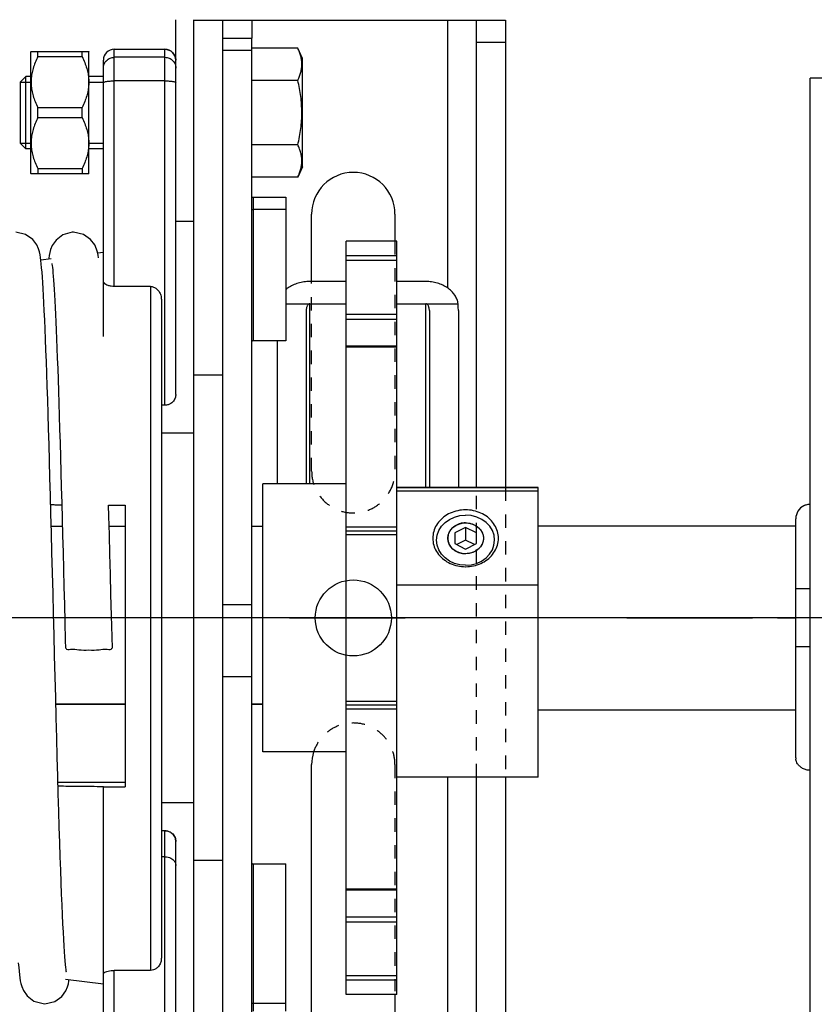
# Model space of a CAD drawing. Units: millimetres. Extents: x 63974 to 304533, y -19038 to 15937.
# Drawn here: x 82498 to 83595, y -14174 to -12815 of the extents above; entities that cross this region are included whole.
import ezdxf

# ---------------------------------------------------------------- set-up
doc = ezdxf.new("R2010")
doc.units = ezdxf.units.MM
doc.header["$LTSCALE"] = 46.255
doc.linetypes.add('CENTER', pattern=[0.6, 0.375, -0.075, 0.075, -0.075])
doc.linetypes.add('HIDDEN', pattern=[0.2, 0.1, -0.1])
doc.layers.get('0').update_dxf_attribs({"linetype": 'CONTINUOUS'})
doc.layers.add('DEFAULT_1', color=7, linetype='CENTER')

# ---------------------------------------------------------------- blocks, each defined once
blk = doc.blocks.new('A$C3DD452B7')
at = {"color": 7, "linetype": 'Continuous'}
for p, q in [((15.33, 3), (15.33, 152)), ((18.33, 152), (15.33, 152)), ((13.33, 58.2), (13.33, 91.2)), ((15.33, 81.5), (13.33, 81.5)), ((15.33, 73.5), (13.33, 73.5)), ((13.33, 58.2), (13.34, 58))]:
    blk.add_line(p, q, dxfattribs=at)
blk.add_arc((15.33, 91.2), 2, 115.8223, 180, dxfattribs=at)
at = {"color": 7, "linetype": 'Continuous', "start_tangent": (-1, 0)}
for points, end_tangent in [([(15.33, 93.17), (15, 93.15), (14.72, 93.09), (14.53, 93.03), (14.46, 93)], (-0.85736, 0.514716)), ([(15.33, 56.47), (14.78, 56.54), (14.28, 56.73), (13.87, 57.02), (13.58, 57.36), (13.42, 57.68), (13.35, 57.92), (13.34, 58)], (-0.153425, 0.98816))]:
    blk.add_spline(points, degree=3, dxfattribs=dict(at, end_tangent=end_tangent))
at = {"layer": 'DEFAULT_1', "color": 7, "linetype": 'CENTER'}
blk.add_line((-10, 77.5), (13.33, 77.5), dxfattribs=at)

msp = doc.modelspace()

# ---------------------------------------------------------------- linework, layer by layer
at = {"color": 7, "linetype": 'Continuous'}
for p, q in [((82713.2856, -13332.0796), (82713.2856, -12814.8918)), ((82738.2856, -14488.3273), (82738.2856, -12814.8918)), ((82738.2856, -14465.7453), (82738.2856, -12815.7453)), ((82738.2856, -12815.7453), (83168.2856, -12815.7453)), ((82738.2856, -12815.7453), (83168.2856, -12815.7453)), ((82778.2856, -14465.7453), (82778.2856, -12815.7453)), ((82778.2856, -14465.7453), (82778.2856, -12815.7453)), ((83128.2856, -13460.8471), (83128.2856, -12815.7453)), ((83128.2856, -13460.7453), (83128.2856, -12815.7453)), ((83168.2856, -12815.7453), (83168.2856, -13460.7453)), ((83168.2856, -12815.7453), (83168.2856, -13460.7453)), ((82778.2856, -12840.1869), (82818.2856, -12840.1869)), ((82818.2856, -14441.3037), (82818.2856, -12840.1869)), ((82628.2856, -12855.7453), (82698.2856, -12855.7453)), ((82628.2856, -12855.7468), (82698.2856, -12855.7468)), ((82778.2856, -12856.796), (82818.2856, -12856.796)), ((82881.6454, -12854.1633), (82818.2856, -12854.1633)), ((82888.2856, -12868.4033), (82881.6454, -12854.1633)), ((82513.2856, -12859.1633), (82513.6103, -12858.8386)), ((82513.2856, -13027.1623), (82513.2856, -12859.1642)), ((82513.4979, -12858.951), (82593.0733, -12858.951)), ((82522.7856, -12865.8733), (82522.7856, -12858.951)), ((82522.7856, -12865.8733), (82583.7856, -12865.8733)), ((82583.7856, -12865.8733), (82583.7856, -12858.951)), ((82592.961, -12858.8386), (82593.2856, -12859.1633)), ((82593.2856, -13027.1623), (82593.2856, -12859.1642)), ((82613.2856, -13252.4471), (82613.2856, -12870.7453)), ((82888.2856, -13017.9233), (82888.2856, -12868.4033)), ((82506.2856, -12893.1633), (82498.2856, -12901.1633)), ((82513.2856, -12893.1633), (82506.2856, -12893.1633)), ((82506.2856, -12993.1633), (82506.2856, -12893.1633)), ((82613.2856, -12893.1633), (82593.2856, -12893.1633)), ((82498.2856, -12901.1633), (82498.2856, -12985.1633)), ((82881.6454, -12898.6633), (82818.2856, -12898.6633)), ((82522.7856, -12936.2409), (82583.7856, -12936.2409)), ((82522.7856, -12950.0856), (82522.7856, -12936.2409)), ((82583.7856, -12950.0856), (82583.7856, -12936.2409)), ((82522.7856, -12950.0856), (82583.7856, -12950.0856)), ((82506.2856, -12993.1633), (82498.2856, -12985.1633)), ((82513.2856, -12993.1633), (82506.2856, -12993.1633)), ((82613.2856, -12993.1633), (82593.2856, -12993.1633)), ((82881.6454, -12987.6633), (82818.2856, -12987.6633)), ((82522.7856, -13020.4533), (82583.7856, -13020.4533)), ((82522.7856, -13020.4533), (82522.7856, -13027.3756)), ((82583.7856, -13020.4533), (82583.7856, -13027.3756)), ((82888.2856, -13017.9233), (82881.6454, -13032.1633)), ((82513.2856, -13027.1633), (82513.6103, -13027.4879)), ((82513.4979, -13027.3756), (82593.0733, -13027.3756)), ((82592.961, -13027.4879), (82593.2856, -13027.1633)), ((82881.6454, -13032.1633), (82818.2856, -13032.1633)), ((82865.2856, -13059.8269), (82865.2856, -13258.0999)), ((82820.2856, -13076.6511), (82865.2856, -13076.6511)), ((82900.7856, -13176.2682), (82900.7856, -13083.2453)), ((83015.7856, -13083.2453), (83015.7856, -13120.7453)), ((82713.2856, -13093.1633), (82738.2856, -13093.1633)), ((83018.2856, -13120.7453), (82948.2856, -13120.7453)), ((82948.2856, -14160.7434), (82948.2856, -13120.747)), ((83018.2856, -14160.7434), (83018.2856, -13120.747)), ((82605.2397, -13136.7265), (82613.2856, -13135.7453)), ((82606.5121, -13143.8349), (82605.8818, -13139.8795)), ((82900.7856, -13176.2682), (82900.7856, -13138.8662)), ((82526.8348, -13146.2881), (82541.2989, -13144.5242)), ((82678.2856, -13183.2058), (82628.2856, -13183.2058)), ((82948.2856, -13176.2682), (82898.2856, -13176.2682)), ((83058.2856, -13176.2682), (83018.2856, -13176.2682)), ((82693.2856, -13201.204), (82693.2856, -14110.117)), ((82865.2856, -13206.91), (82948.2856, -13206.91)), ((83018.2856, -13206.91), (83103.007, -13206.91)), ((82893.2856, -13216.4963), (82893.2856, -13455.7453)), ((83063.2856, -13216.4963), (83063.2856, -13460.7453)), ((83103.2856, -13216.4963), (83103.2856, -13460.7453)), ((82865.2856, -13258.0999), (82820.2856, -13258.0999)), ((82853.2856, -13258.0999), (82853.2856, -13455.7453)), ((82948.2856, -13265.1533), (83018.2856, -13265.1533)), ((82778.2856, -13305.7453), (82738.2856, -13305.7453)), ((82778.2856, -13305.7453), (82738.2856, -13305.7453)), ((82698.2856, -13347.1078), (82693.2856, -13347.1078)), ((82738.2856, -13385.7453), (82693.2856, -13385.7453)), ((82948.2856, -13455.7453), (82833.2856, -13455.7453)), ((82833.2856, -13825.7453), (82833.2856, -13455.7453)), ((83018.2856, -13460.7453), (83213.2856, -13460.7453)), ((83213.2856, -13465.7934), (83018.2856, -13465.7934)), ((83213.2856, -13860.7453), (83213.2856, -13460.7506)), ((82620.5642, -13485.1042), (82643.2856, -13485.1042)), ((82643.2856, -13485.1042), (82643.2856, -13873.757)), ((82541.327, -13513.8412), (82556.5903, -13513.8412)), ((82621.327, -13513.8412), (82643.2856, -13513.8412)), ((82818.2856, -13513.8412), (82833.2856, -13513.8412)), ((83018.2856, -13520.7453), (82948.2856, -13520.7453)), ((83113.2856, -13515.8497), (83098.2856, -13523.4563)), ((83098.2856, -13523.4563), (83098.2856, -13538.0343)), ((83113.2856, -13515.8497), (83113.2856, -13533.3497)), ((83128.2856, -13523.4563), (83113.2856, -13515.8497)), ((83128.2856, -13538.0343), (83128.2856, -13523.4563)), ((83113.2856, -13533.3497), (83101.1666, -13539.4953)), ((83125.4046, -13539.4953), (83113.2856, -13533.3497)), ((83098.2856, -13538.0343), (83113.2856, -13545.6409)), ((83113.2856, -13545.6409), (83128.2856, -13538.0343)), ((83213.2856, -13595.6972), (83018.2856, -13595.6972)), ((82778.2856, -13622.0601), (82818.2856, -13622.0601)), ((82778.2856, -13721.7146), (82818.2856, -13721.7146)), ((82547.6614, -13759.9401), (82643.2856, -13759.9401)), ((82818.2856, -13759.9401), (82833.2856, -13759.9401)), ((82948.2856, -13760.7453), (83018.2856, -13760.7453)), ((82948.2856, -13825.7453), (82833.2856, -13825.7453)), ((82900.7856, -14198.2453), (82900.7856, -13843.2453)), ((83213.2856, -13860.7453), (83018.2856, -13860.7453)), ((83128.2856, -14465.7453), (83128.2856, -13860.7453)), ((83128.2856, -14465.7453), (83128.2856, -13860.7453)), ((83168.2856, -13860.7453), (83168.2856, -14465.7453)), ((83168.2856, -13860.7453), (83168.2856, -14465.7453)), ((82550.5891, -13867.3635), (82643.2856, -13867.3635)), ((82613.2856, -13873.757), (82643.2856, -13873.757)), ((82613.2856, -14410.7453), (82613.2856, -13873.757)), ((82738.2856, -13895.7453), (82693.2856, -13895.7453)), ((82900.7856, -14198.2453), (82900.7856, -13898.8662)), ((82698.2856, -13934.3828), (82693.2856, -13934.3828)), ((82698.2856, -13934.7263), (82693.2856, -13934.7263)), ((82713.2856, -14488.3273), (82713.2856, -13949.411)), ((82698.2856, -13970.4489), (82693.2856, -13970.4489)), ((82778.2856, -13975.7453), (82738.2856, -13975.7453)), ((82778.2856, -13975.7453), (82738.2856, -13975.7453)), ((82820.2856, -13980.0317), (82865.2856, -13980.0317)), ((82865.2856, -14183.4868), (82865.2856, -13980.0317)), ((83018.2856, -14016.3373), (82948.2856, -14016.3373)), ((82678.2856, -14127.3507), (82628.2856, -14127.3507)), ((82561.1143, -14139.3829), (82613.2856, -14145.7453)), ((83018.2856, -14160.7453), (82948.2856, -14160.7453)), ((83015.7856, -14160.7453), (83015.7856, -14198.2453)), ((83015.7856, -14160.7453), (83015.7856, -14198.2453)), ((82865.2856, -14172.9012), (82820.2856, -14172.9012))]:
    msp.add_line(p, q, dxfattribs=at)
at = {"color": 9, "linetype": 'Continuous'}
for p, q in [((82818.2856, -12815.7453), (82818.2856, -12840.1869)), ((83088.2856, -12815.7453), (83088.2856, -13185.0476)), ((82628.2856, -13183.2058), (82628.2856, -12855.7453)), ((82698.2856, -13347.1078), (82698.2856, -12855.7453)), ((83128.2856, -12845.7453), (83168.2856, -12845.7453)), ((83128.2856, -12845.7453), (83168.2856, -12845.7453)), ((82698.2856, -12866.8284), (82628.2856, -12866.8284)), ((82698.2856, -12899.3799), (82628.2856, -12899.3799)), ((82820.2856, -13258.0999), (82820.2856, -13059.8269)), ((83018.2856, -13141.0209), (82948.2856, -13141.0209)), ((83018.2856, -13147.3033), (82948.2856, -13147.3033)), ((82678.2856, -13183.2058), (82678.2856, -14127.3507)), ((82898.2856, -13455.7453), (82898.2856, -13206.91)), ((83058.2856, -13460.7453), (83058.2856, -13206.91)), ((82948.2856, -13221.3448), (83018.2856, -13221.3448)), ((82948.2856, -13228.1749), (83018.2856, -13228.1749)), ((82948.2856, -13266.3574), (83018.2856, -13266.3574)), ((83213.2856, -13460.8471), (83018.2856, -13460.8471)), ((83018.2856, -13515.4089), (82948.2856, -13515.4089)), ((82948.2856, -13525.7453), (83018.2856, -13525.7453)), ((82547.644, -13759.2806), (82643.2856, -13759.2806)), ((82818.2856, -13759.2806), (82833.2856, -13759.2806)), ((82948.2856, -13755.7453), (83018.2856, -13755.7453)), ((82948.2856, -13766.0817), (83018.2856, -13766.0817)), ((83088.2856, -13860.7453), (83088.2856, -14465.7453)), ((82698.2856, -14425.7453), (82698.2856, -13934.3828)), ((82820.2856, -14183.4868), (82820.2856, -13980.0317)), ((83018.2856, -14015.1332), (82948.2856, -14015.1332)), ((82948.2856, -14053.3157), (83018.2856, -14053.3157)), ((82948.2856, -14060.1458), (83018.2856, -14060.1458)), ((82628.2856, -14425.7453), (82628.2856, -14127.3507)), ((82948.2856, -14134.1873), (83018.2856, -14134.1873)), ((82948.2856, -14140.4697), (83018.2856, -14140.4697))]:
    msp.add_line(p, q, dxfattribs=at)
at = {"color": 2, "linetype": 'Continuous'}
for p, q in [((82498.2856, -12901.1633), (82513.2856, -12901.1633)), ((82593.2856, -12901.1633), (82613.2856, -12901.1633)), ((82498.2856, -12985.1633), (82513.2856, -12985.1633)), ((82593.2856, -12985.1633), (82613.2856, -12985.1633))]:
    msp.add_line(p, q, dxfattribs=at)
at = {"color": 3, "linetype": 'Continuous'}
msp.add_line((82820.2856, -13059.8269), (82865.2856, -13059.8269), dxfattribs=at)
for p, q in [((83213.2856, -13513.7453), (83569.0856, -13513.7453)), ((82870.0123, -13640.7453), (83030.0123, -13640.7453)), ((83213.2856, -13767.7453), (83569.0856, -13767.7453))]:
    msp.add_line(p, q)
at = {"color": 7, "linetype": 'Continuous'}
for points in [[(82529.0759, -13170.2886), (82528.5576, -13163.4952), (82528.0405, -13157.4612), (82527.52, -13152.1297), (82526.9873, -13147.4237), (82526.4241, -13143.2302), (82525.787, -13139.3564), (82524.9596, -13135.4448), (82523.6932, -13131.1013), (82521.2727, -13125.5986), (82515.6979, -13118.1998), (82505.8872, -13111.3593), (82492.2271, -13108.2453)], [(82572.227, -13108.2453), (82570.0303, -13108.3262), (82557.2887, -13111.9873), (82547.8962, -13119.0885), (82542.75, -13126.4125), (82540.4845, -13131.9258), (82539.295, -13136.2906), (82538.5124, -13140.219), (82537.8767, -13144.2956), (82537.793, -13144.9517)], [(82605.8818, -13139.8795), (82605.0906, -13135.994), (82603.8457, -13131.5495), (82601.3725, -13125.7821), (82595.6994, -13118.2013), (82585.8739, -13111.3531), (82572.2271, -13108.2453)], [(82542.1436, -13151.4505), (82542.1525, -13151.4941), (82542.3145, -13152.4075), (82542.5846, -13154.2398), (82542.9147, -13156.881), (82543.2802, -13160.2615), (82543.6678, -13164.3329), (82544.0713, -13169.0811), (82544.4873, -13174.504), (82544.914, -13180.6063), (82545.3502, -13187.3977), (82545.7953, -13194.8904), (82546.2489, -13203.0992), (82546.7107, -13212.04), (82547.1809, -13221.7296), (82547.6594, -13232.1853), (82548.1463, -13243.4231), (82548.6414, -13255.4517), (82549.1444, -13268.276), (82549.6553, -13281.8984), (82550.1737, -13296.3184), (82550.6996, -13311.5326), (82551.2328, -13327.5343), (82551.7731, -13344.3138), (82552.3205, -13361.8577), (82552.8746, -13380.1492), (82553.4355, -13399.1677), (82554.003, -13418.889), (82554.5769, -13439.2849), (82555.1572, -13460.3238), (82555.7436, -13481.9699)], [(82540.8853, -13497.091), (82540.2033, -13471.6415), (82539.5347, -13447.1566), (82538.8791, -13423.6639), (82538.2357, -13401.1655), (82537.6037, -13379.6583), (82536.9824, -13359.1356), (82536.3708, -13339.5872), (82535.7683, -13321.0009), (82535.1738, -13303.3628), (82534.5867, -13286.6582), (82534.006, -13270.8728), (82533.4315, -13256.0079), (82532.8636, -13242.0734), (82532.3023, -13229.0744), (82531.7478, -13217.0101), (82531.2003, -13205.8743), (82530.6597, -13195.655), (82530.1257, -13186.3345), (82529.5981, -13177.8891), (82529.0759, -13170.2886)], [(82555.7436, -13481.9699), (82556.3362, -13504.184), (82556.9346, -13526.9229), (82557.5389, -13550.1397), (82558.1488, -13573.7841), (82558.7643, -13597.8019), (82559.3853, -13622.136), (82560.0116, -13646.7255), (82560.6431, -13671.5067), (82560.918, -13682.2741)], [(82625.6532, -13682.262), (82625.2544, -13666.6369), (82624.5075, -13637.3202), (82623.7738, -13608.5298), (82623.053, -13580.3439), (82622.3446, -13552.8307), (82621.6484, -13526.0491), (82620.9638, -13500.0492), (82620.559, -13484.9097)], [(82545.1881, -13664.0374), (82544.4524, -13635.1577), (82543.7224, -13606.515), (82542.9994, -13578.2537), (82542.2846, -13550.5112), (82541.5795, -13523.4172), (82540.8853, -13497.091)], [(82562.2725, -14129.8856), (82562.2701, -14129.8351), (82562.053, -14128.5328), (82561.7368, -14126.2392), (82561.3643, -14123.0482), (82560.9563, -14119.004), (82560.521, -14114.0938), (82560.0616, -14108.2692), (82559.5786, -14101.459), (82559.0718, -14093.5736), (82558.5423, -14084.5481), (82557.9935, -14074.365), (82557.4284, -14063.026), (82556.8501, -14050.5472), (82556.2594, -14036.9191), (82555.6562, -14022.1139), (82555.0402, -14006.1055), (82554.4113, -13988.8702), (82553.769, -13970.3876), (82553.113, -13950.6414), (82552.4431, -13929.6204), (82551.7588, -13907.3192), (82551.06, -13883.745), (82550.3479, -13858.9705), (82549.6251, -13833.1166), (82548.8936, -13806.322), (82548.1559, -13778.7413), (82547.4142, -13750.542), (82546.6708, -13721.9018), (82545.9281, -13693.0055), (82545.1881, -13664.0374)], [(82495.8093, -14116.9052), (82496.3291, -14123.0949), (82496.8489, -14128.5392), (82497.3775, -14133.3295), (82497.9318, -14137.585), (82498.5489, -14141.4798), (82499.3225, -14145.3199), (82500.5119, -14149.6493), (82502.7821, -14155.1404), (82507.9538, -14162.4637), (82517.349, -14169.5344), (82530.0619, -14173.1667), (82532.227, -14173.2453)], [(82532.2271, -14173.2453), (82546.06, -14170.0501), (82555.8674, -14163.1208), (82561.4028, -14155.6522), (82563.811, -14150.0446), (82565.009, -14145.8414), (82565.7908, -14142.1137), (82566.1394, -14139.9958)]]:
    msp.add_lwpolyline(points, dxfattribs=at)
at = {"color": 2, "linetype": 'Continuous'}
for points in [[(83113.2856, -13568.0426), (83105.5162, -13567.3828), (83098.0428, -13565.4288), (83091.1499, -13562.2548), (83085.0013, -13557.8964), (83080.0462, -13552.6722), (83076.3572, -13546.7139), (83074.0748, -13540.2486), (83073.2856, -13533.4015), (83074.0474, -13526.6731), (83076.3038, -13520.2009), (83079.9688, -13514.2315), (83085.0013, -13508.9066), (83091.0338, -13504.6154), (83097.9138, -13501.4206), (83105.3793, -13499.444), (83113.2856, -13498.7605)], [(83088.6856, -13530.7453), (83089.1541, -13526.6073), (83090.5418, -13522.6269), (83092.7957, -13518.9557), (83095.8908, -13515.6809), (83099.6007, -13513.0418), (83103.8319, -13511.077), (83108.4232, -13509.8614), (83113.2856, -13509.4411)], [(83113.2856, -13568.0426), (83121.055, -13567.3828), (83128.5284, -13565.4288), (83135.4213, -13562.2548), (83141.5699, -13557.8964), (83146.525, -13552.6722), (83150.214, -13546.7139), (83152.4965, -13540.2486), (83153.2856, -13533.4015), (83152.5238, -13526.6731), (83150.2674, -13520.2009), (83146.6025, -13514.2315), (83141.5699, -13508.9066), (83135.5374, -13504.6154), (83128.6574, -13501.4206), (83121.1919, -13499.444), (83113.2856, -13498.7605)], [(83113.2856, -13509.4411), (83118.0638, -13509.8468), (83122.6599, -13511.0486), (83126.899, -13513.0006), (83130.6804, -13515.6809), (83133.7278, -13518.8938), (83135.9966, -13522.5582), (83137.4003, -13526.5344), (83137.8856, -13530.7453)], [(83113.2856, -13552.0495), (83108.5074, -13551.6438), (83103.9113, -13550.442), (83099.6722, -13548.49), (83095.8908, -13545.8097), (83092.8434, -13542.5967), (83090.5746, -13538.9324), (83089.1709, -13534.9562), (83088.6856, -13530.7453)], [(83137.8856, -13530.7453), (83137.4171, -13534.8833), (83136.0294, -13538.8637), (83133.7755, -13542.5349), (83130.6804, -13545.8097), (83126.9705, -13548.4488), (83122.7393, -13550.4136), (83118.148, -13551.6292), (83113.2856, -13552.0495)]]:
    msp.add_lwpolyline(points, dxfattribs=at)
at = {"color": 7, "linetype": 'Continuous'}
msp.add_circle((82958.2856, -13640.7453), 52.5, dxfattribs=at)
for centre, radius, start, end in [((82628.2856, -12870.7453), 15, 90, 180), ((82698.2856, -12870.7453), 15, 0, 90), ((82958.2856, -13083.2453), 57.5, 0, 180), ((82958.2856, -13843.2453), 57.5, 162.2810681, 180)]:
    msp.add_arc(centre, radius, start, end, dxfattribs=at)
for points, start_tangent, end_tangent in [([(82698.2856, -12855.7468), (82703.562, -12856.7059)], (1, 0), (0.93641358, -0.350898285)), ([(82703.562, -12856.7059), (82704.0259, -12856.8886), (82705.0788, -12857.3731)], (0.93641358, -0.350898285), (0.89145723, -0.453104852)), ([(82705.0788, -12857.3731), (82708.212, -12859.5013)], (0.89145723, -0.453104852), (0.749898974, -0.661552363)), ([(82881.6454, -12898.6633), (82884.042, -12892.9346), (82885.7756, -12887.3919), (82886.8428, -12881.9023), (82887.2055, -12876.4107), (82886.8421, -12870.9194), (82885.7745, -12865.4304), (82884.0415, -12859.8905), (82881.6454, -12854.1633)], (0.422618262, 0.906307787), (-0.422618262, 0.906307787)), ([(82522.7856, -12865.8733), (82519.0461, -12874.1513), (82516.3118, -12882.0469), (82514.5088, -12889.7233), (82513.6101, -12897.2921), (82513.6105, -12904.8287), (82514.5097, -12912.3964), (82516.3129, -12920.071), (82519.0464, -12927.9638), (82522.7856, -12936.2409)], (-0.44845044, -0.893807699), (0.44845044, -0.893807699)), ([(82583.7856, -12865.8733), (82587.5251, -12874.1513), (82590.2594, -12882.0469), (82592.0624, -12889.7233), (82592.9611, -12897.2921), (82592.9608, -12904.8287), (82592.0615, -12912.3964), (82590.2583, -12920.071), (82587.5248, -12927.9638), (82583.7856, -12936.2409)], (0.44845044, -0.893807699), (-0.44845044, -0.893807699)), ([(82708.212, -12859.5013), (82708.8922, -12860.1402), (82709.5311, -12860.8204)], (0.749898973, -0.661552363), (0.661552706, -0.749898672)), ([(82709.5311, -12860.8204), (82711.6567, -12863.9485)], (0.661552706, -0.749898672), (0.453442579, -0.891285491)), ([(82711.6567, -12863.9485), (82712.1438, -12865.0065), (82712.3274, -12865.4726)], (0.453442579, -0.891285491), (0.350746543, -0.936470428)), ([(82712.3274, -12865.4726), (82713.2856, -12870.7468)], (0.350746543, -0.936470428), (0, -1)), ([(82887.2055, -12943.1633), (82886.8385, -12932.1208), (82885.763, -12921.108), (82884.0269, -12910.0385), (82881.6454, -12898.6633)], (0, 1), (-0.227063823, 0.97387988)), ([(82522.7856, -12950.0856), (82519.0461, -12958.3636), (82516.3118, -12966.2592), (82514.5088, -12973.9356), (82513.6101, -12981.5044), (82513.6105, -12989.0411), (82514.5097, -12996.6087), (82516.3129, -13004.2833), (82519.0464, -13012.1761), (82522.7856, -13020.4533)], (-0.44845044, -0.893807699), (0.44845044, -0.893807699)), ([(82583.7856, -12950.0856), (82587.5251, -12958.3636), (82590.2594, -12966.2592), (82592.0624, -12973.9356), (82592.9611, -12981.5044), (82592.9608, -12989.0411), (82592.0615, -12996.6087), (82590.2583, -13004.2833), (82587.5248, -13012.1761), (82583.7856, -13020.4533)], (0.44845044, -0.893807699), (-0.44845044, -0.893807699)), ([(82881.6454, -12987.6633), (82884.0274, -12976.2856), (82885.7634, -12965.2152), (82886.8387, -12954.2037), (82887.2055, -12943.1633)], (0.227063823, 0.97387988), (0, 1)), ([(82881.6454, -13032.1633), (82884.042, -13026.4346), (82885.7756, -13020.8919), (82886.8428, -13015.4023), (82887.2055, -13009.9107), (82886.8421, -13004.4194), (82885.7745, -12998.9304), (82884.0415, -12993.3905), (82881.6454, -12987.6633)], (0.422618262, 0.906307787), (-0.422618262, 0.906307787)), ([(82818.2856, -13077.4923), (82818.5536, -13077.0717), (82819.2856, -13076.7638), (82820.2856, -13076.6511)], (0, 1), (1, 0)), ([(82628.2856, -13183.2058), (82623.9605, -13182.8775), (82619.8246, -13181.868), (82616.4328, -13180.2665), (82614.1267, -13178.1935), (82613.2856, -13175.8493)], (-1, 0), (0, 1)), ([(82678.2856, -13183.2058), (82682.5859, -13183.9627), (82686.7163, -13186.3265), (82690.1217, -13190.1787), (82692.442, -13195.3328), (82693.2856, -13201.3698)], (1, 0), (0, -1)), ([(82898.2856, -13176.2682), (82890.1153, -13176.8411), (82882.2193, -13178.5401), (82874.8574, -13181.3085), (82868.2744, -13185.0539), (82865.182, -13187.3895)], (-1, 0), (-0.768766619, -0.639529425)), ([(83103.007, -13206.91), (83101.3628, -13200.7712), (83098.2868, -13194.9495), (83093.8828, -13189.6518), (83088.2968, -13185.0539), (83081.7138, -13181.3085), (83074.3519, -13178.5401), (83066.4559, -13176.8411), (83058.2856, -13176.2682)], (-0.144418936, 0.989516635), (-1, 0)), ([(82898.2856, -13206.91), (82897.2696, -13207.1099), (82896.2892, -13207.7073), (82895.4304, -13208.6267), (82894.7091, -13209.7972), (82894.1247, -13211.1807), (82893.6809, -13212.7607), (82893.3917, -13214.532), (82893.2856, -13216.4963)], (-1, 0), (0, -1)), ([(83063.2856, -13216.4963), (83063.1795, -13214.5319), (83062.8903, -13212.7606), (83062.4465, -13211.1807), (83061.8621, -13209.7972), (83061.1409, -13208.6268), (83060.2823, -13207.7075), (83059.3018, -13207.1101), (83058.2856, -13206.91)], (0, 1), (-1, 0)), ([(83103.2856, -13216.4963), (83103.2545, -13213.2893), (83103.1614, -13210.0911), (83103.007, -13206.91)], (0, 1), (-0.058215271, 0.998304053)), ([(82820.2856, -13258.0999), (82819.2856, -13258.2126), (82818.5536, -13258.5205), (82818.2856, -13258.9411)], (-1, 0), (0, -1)), ([(82713.2856, -13332.0796), (82713.0434, -13334.7692), (82712.2754, -13337.5013), (82710.9339, -13340.1583), (82708.9643, -13342.6334), (82706.2794, -13344.796), (82702.7451, -13346.4283), (82698.2856, -13347.1078)], (0, -1), (-1, 0)), ([(82540.5427, -13484.3043), (82546.3953, -13484.3687), (82555.8104, -13484.4724)], (0.999939353, -0.011013227), (0.999939435, -0.011005726)), ([(83113.2856, -13491.5035), (83102.4416, -13492.6438), (83092.2278, -13495.9984), (83083.2379, -13501.3724), (83075.9941, -13508.4534), (83070.9177, -13516.83), (83068.3035, -13526.0152), (83068.3035, -13535.4754), (83070.9177, -13544.6606), (83075.9941, -13553.0372), (83083.2379, -13560.1182), (83092.2278, -13565.4922), (83102.4416, -13568.8468), (83113.0833, -13569.9867)], (-1, 0), (0.999992473, -0.00387992)), ([(83113.4879, -13569.9867), (83124.1296, -13568.8468), (83134.3434, -13565.4922), (83143.3333, -13560.1182), (83150.5771, -13553.0372), (83155.6535, -13544.6606), (83158.2677, -13535.4754), (83158.2677, -13526.0152), (83155.6535, -13516.83), (83150.5771, -13508.4534), (83143.3333, -13501.3724), (83134.3434, -13495.9984), (83124.1296, -13492.6438), (83113.2856, -13491.5035)], (0.999992473, 0.00387992), (-1, 0)), ([(83113.2856, -13509.4411), (83109.2366, -13509.7316), (83105.298, -13510.5954), (83101.5773, -13512.0088), (83098.176, -13513.9333), (83095.1868, -13516.3163), (83092.6913, -13519.093), (83090.7576, -13522.1875), (83089.4384, -13525.5154), (83088.7696, -13528.986), (83088.6857, -13530.7453)], (-1, 0), (0, -1)), ([(83113.2856, -13509.4411), (83117.3346, -13509.7316), (83121.2732, -13510.5954), (83124.9939, -13512.0088), (83128.3952, -13513.9333), (83131.3844, -13516.3163), (83133.8799, -13519.093), (83135.8136, -13522.1875), (83137.1329, -13525.5154), (83137.8016, -13528.986), (83137.8855, -13530.7453)], (1, 0), (0, -1)), ([(83088.6857, -13530.7453), (83088.7696, -13532.5046), (83089.4384, -13535.9752), (83090.7576, -13539.3031), (83092.6913, -13542.3976), (83095.1868, -13545.1743), (83098.176, -13547.5573), (83101.5773, -13549.4818), (83105.298, -13550.8952), (83109.2366, -13551.759), (83113.2856, -13552.0495)], (0, -1), (1, 0)), ([(83137.8855, -13530.7453), (83137.8016, -13532.5046), (83137.1329, -13535.9752), (83135.8136, -13539.3031), (83133.8799, -13542.3976), (83131.3844, -13545.1743), (83128.3952, -13547.5573), (83124.9939, -13549.4818), (83121.2732, -13550.8952), (83117.3346, -13551.759), (83113.2856, -13552.0495)], (0, -1), (-1, 0)), ([(83113.0833, -13569.9867), (83113.2856, -13569.9871)], (0.999992473, -0.003879921), (1, 0)), ([(83113.2856, -13569.9871), (83113.4879, -13569.9867)], (1, 0), (0.999992473, 0.003879921)), ([(82561.6319, -13682.2729), (82561.7026, -13682.8668), (82567.8917, -13683.9498), (82579.2312, -13684.6917), (82593.2856, -13684.967)], (0.001767808, -0.999998437), (1, 0)), ([(82593.2856, -13684.967), (82607.34, -13684.6917), (82618.6795, -13683.9498), (82624.8686, -13682.8668), (82624.9393, -13682.2632)], (1, 0), (-0.00176882, 0.999998436)), ([(82613.2856, -13873.757), (82579.7295, -13873.3883), (82550.7531, -13873.0695)], (-0.999939736, 0.01097836), (-0.999939408, 0.0110082)), ([(82698.2856, -13934.3828), (82702.7451, -13935.0623), (82706.2794, -13936.6946), (82708.9643, -13938.8572), (82710.9339, -13941.3323), (82712.2754, -13943.9893), (82713.0434, -13946.7214), (82713.2856, -13949.411)], (1, 0), (0, -1)), ([(82713.2825, -13949.4217), (82712.1477, -13943.9943), (82708.902, -13939.1289), (82704.0353, -13935.8719), (82698.2856, -13934.7263)], (-0.020621651, 0.999787351), (-1, 0)), ([(82713.2856, -13949.7243), (82713.2825, -13949.4217)], (0, 1), (-0.020621651, 0.999787351)), ([(82698.2856, -13970.4489), (82702.7451, -13970.9854), (82706.2794, -13972.2742), (82708.9643, -13973.9817), (82710.9339, -13975.9361), (82712.2754, -13978.034), (82713.0434, -13980.1912), (82713.2856, -13982.3148)], (1, 0), (0, -1)), ([(82818.2856, -13979.5025), (82818.5536, -13979.7671), (82819.2856, -13979.9608), (82820.2856, -13980.0317)], (0, -1), (1, 0)), ([(82693.2856, -14109.9625), (82692.442, -14115.7416), (82690.1217, -14120.6756), (82686.7163, -14124.3633), (82682.5859, -14126.6261), (82678.2856, -14127.3507)], (0, -1), (-1, 0)), ([(82613.2856, -14131.8727), (82614.1252, -14130.462), (82616.4323, -14129.189), (82619.8291, -14128.1911), (82623.9644, -14127.5575), (82628.2856, -14127.3507)], (0, 1), (1, 0)), ([(82820.2856, -14172.9012), (82819.2856, -14172.8303), (82818.5536, -14172.6366), (82818.2856, -14172.372)], (-1, 0), (0, 1))]:
    msp.add_spline(points, degree=3, dxfattribs=dict(at, start_tangent=start_tangent, end_tangent=end_tangent))
at = {"color": 9, "linetype": 'Continuous'}
for points, start_tangent, end_tangent in [([(82616.2771, -12872.7556), (82617.679, -12871.1598), (82622.5454, -12867.9541), (82628.2856, -12866.8284)], (0.604598114, 0.796530677), (1, 0)), ([(82698.2856, -12866.8284), (82704.0259, -12867.9541), (82708.8922, -12871.1598), (82710.2941, -12872.7556)], (1, 0), (0.604598133, -0.796530663)), ([(82613.2856, -12881.6166), (82614.4274, -12875.9574), (82616.2771, -12872.7556)], (0, 1), (0.604598114, 0.796530677)), ([(82710.2941, -12872.7556), (82712.1438, -12875.9574), (82713.2856, -12881.6166)], (0.604598133, -0.796530663), (0, -1)), ([(82613.2856, -12901.9613), (82614.4274, -12900.9734), (82617.679, -12900.1359), (82622.5454, -12899.5764), (82628.2856, -12899.3799)], (0, 1), (1, 0.000000002)), ([(82698.2856, -12899.3799), (82704.0259, -12899.5764), (82708.8922, -12900.1359), (82712.1438, -12900.9734), (82713.2856, -12901.9613)], (1, -0.000000005), (0, -1))]:
    msp.add_spline(points, degree=3, dxfattribs=dict(at, start_tangent=start_tangent, end_tangent=end_tangent))
at = {"color": 3, "linetype": 'Continuous', "start_tangent": (0.999801246, 0.019936616), "end_tangent": (1, 0)}
msp.add_spline([(82818.2838, -13059.8468), (82820.2856, -13059.8269)], degree=3, dxfattribs=at)
at = {"layer": 'DEFAULT_1', "color": 7, "linetype": 'HIDDEN', "ltscale": 4}
for p, q in [((83015.7856, -13120.7453), (83015.7856, -13438.2453)), ((82900.7856, -13438.2453), (82900.7856, -13176.2682)), ((83128.2856, -13860.7453), (83128.2856, -13460.8471)), ((83168.2856, -13460.7453), (83168.2856, -13860.7453)), ((83015.7856, -13843.2453), (83015.7856, -14155.9926))]:
    msp.add_line(p, q, dxfattribs=at)
at = {"layer": 'DEFAULT_1', "color": 7, "linetype": 'CENTER', "ltscale": 4}
for p, q in [((85393.0461, -13640.7453), (81948.0298, -13640.7453)), ((85553.0461, -13640.7453), (82108.0298, -13640.7453))]:
    msp.add_line(p, q, dxfattribs=at)
at = {"layer": 'DEFAULT_1', "color": 7, "linetype": 'HIDDEN', "ltscale": 4}
for centre, start, end in [((82958.2856, -13438.2453), 180, 0), ((82958.2856, -13843.2453), 0, 162.2810681)]:
    msp.add_arc(centre, 57.5, start, end, dxfattribs=at)

# ---------------------------------------------------------------- block references
at = {"layer": 'DEFAULT_1', "color": 7, "linetype": 'CENTER', "ltscale": 2, "xscale": 10, "yscale": 10, "zscale": 10}
msp.add_blockref('A$C3DD452B7', (83435.8041, -14415.7452), dxfattribs=at)

doc.saveas('drawing.dxf')
